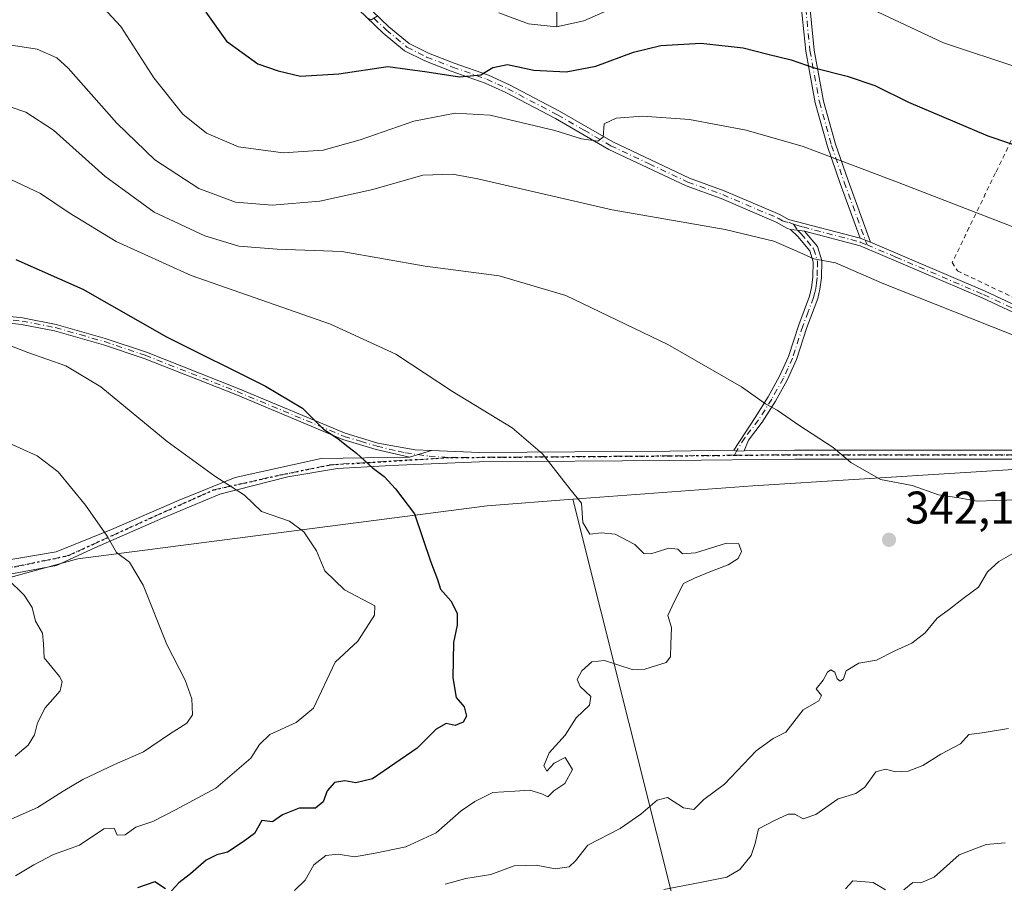
# Model space of a CAD drawing. Units: metres. Extents: x 606508 to 609927, y 4789417 to 4791785.
# Drawn here: x 607976 to 608191, y 4791228 to 4791417 of the extents above; entities that cross this region are included whole.
import ezdxf

# ---------------------------------------------------------------- set-up
doc = ezdxf.new("R2010")
doc.units = ezdxf.units.M
doc.header["$MEASUREMENT"] = 0
for name, pattern in [('DGN Style 2', [1.6480167562047852, 0.988810053722871, -0.6592067024819142]), ('DGN Style 4', [2.6384748266838614, 1.318413404963828, -0.6592067024819142, 0.001648016756204785, -0.6592067024819142]), ('DGN Style 5', [1.1536117293433497, 0.4944050268614355, -0.6592067024819142])]:
    doc.linetypes.add(name, pattern=pattern)
for name, color, linetype, lineweight in [('Alambrada', 7, 'DGN Style 2', 0), ('Arbolado forestal CxS', 92, 'Continuous', 0), ('Camino Cxs', 7, 'Continuous', 0), ('Camino eje', 30, 'DGN Style 4', 13), ('Corriente natural lineal', 142, 'Continuous', 13), ('Curva de nivel maestra', 30, 'Continuous', 30), ('Curva de nivel normal', 30, 'Continuous', 0), ('Pastizal CxS', 92, 'Continuous', 0), ('Punto de cota en terreno', 7, 'Continuous', 0), ('Ruta', 7, 'DGN Style 5', 30), ('Rótulo de punto de cota en terreno', 7, 'Continuous', 0)]:
    doc.layers.add(name, color=color, linetype=linetype, lineweight=lineweight)
doc.styles.add('Style-Arial', font='txt')

# ---------------------------------------------------------------- blocks, each defined once
blk = doc.blocks.new('5PATER')
at = {"layer": 'Punto de cota en terreno', "linetype": 'Continuous', "lineweight": 0}
h = blk.add_hatch(color=51, dxfattribs=at)
edge = h.paths.add_edge_path()
edge.add_ellipse((0, 0), major_axis=(-0.1095731443231308, -0.1110710700762829), ratio=0.9994222409660322, start_angle=0, end_angle=360)
blk = doc.blocks.new('*U23')
at = {"layer": 'Camino Cxs', "color": 7, "linetype": 'Continuous', "lineweight": 0}
for points in [[(608207.4600999998, 4791346.0801, 334.656799999997), (608186.1001000004, 4791356.050100001, 334.5338999999949), (608159.5000999998, 4791367.440099999, 334.1260000000038), (608147.3000999996, 4791370.6501, 334.699099999998), (608145.7824999997, 4791370.8213, 334.7005000000063), (608144.2675000001, 4791370.9781, 334.6980999999942), (608143.4802999999, 4791371.2777, 334.6535000000004), (608141.1501000002, 4791372.620100001, 334.4679000000033), (608129.1300999997, 4791377.7401, 334.2177999999985), (608121.5201000003, 4791380.5001, 333.8307999999961), (608104.6101000002, 4791388.470100001, 332.3254000000015), (608092.9700999996, 4791395.200099999, 330.2951999999932), (608082.1300999997, 4791400.890100001, 328.6153000000049), (608077.6201, 4791402.940099999, 327.6168999999936), (608070.1801000005, 4791405.590100001, 326.7051999999967), (608064.4600999998, 4791407.780099999, 325.7287999999971), (608060.0301000001, 4791410.030099999, 325.0969000000041), (608055.3701, 4791413.880100001, 323.5559000000067), (608049.9401000004, 4791419.040100001, 321.6713000000018)], [(608051.2801000001, 4791420.3201, 321.5290999999997), (608056.6001000004, 4791415.270099999, 323.3954999999987), (608061.0500999996, 4791411.590100001, 324.7992999999988), (608065.2100999998, 4791409.4801, 325.3672999999981), (608070.8300999999, 4791407.3301, 325.8237999999984), (608078.3201000001, 4791404.6601, 326.902700000006), (608082.9501, 4791402.5601, 327.5136999999959), (608093.8701, 4791396.8301, 329.4321000000054), (608105.4700999996, 4791390.110099999, 331.9600000000065), (608122.2301000003, 4791382.220100001, 333.5117999999929), (608129.8101000005, 4791379.470100001, 333.9559000000008), (608141.9801000003, 4791374.290100001, 334.2798000000039), (608143.8501000004, 4791373.210100001, 334.3503000000055), (608159.4700999996, 4791369.090100001, 333.8371999999945), (608161.7701000003, 4791368.200099999, 333.7651000000042), (608186.7500999998, 4791357.5001, 334.1649999999936), (608208.0601000005, 4791347.5601, 334.3362000000052)]]:
    blk.add_polyline3d(points, dxfattribs=at)

msp = doc.modelspace()

# ---------------------------------------------------------------- linework, layer by layer
at = {"layer": 'Alambrada', "color": 7, "linetype": 'DGN Style 2', "lineweight": 0}
msp.add_polyline3d([(608196.1001000004, 4791397.8101, 322.9541000000027), (608189.0301000001, 4791383.350099999, 327.866200000004), (608179.6001000004, 4791363.8201, 333.4548000000068), (608180.7200999996, 4791361.960100001, 333.6935999999987), (608194.4200999998, 4791355.440099999, 333.9149999999936)], dxfattribs=at)
at = {"layer": 'Arbolado forestal CxS', "color": 92, "linetype": 'Continuous', "lineweight": 0}
for points in [[(608013.7944999998, 4791131.184699999, 321.4303999999975), (608040.6196999997, 4791139.769099999, 319.8365000000049), (608069.5909000002, 4791153.7183, 318.0975999999937), (608103.9275000002, 4791156.937899999, 313.7960000000021), (608135.0449000001, 4791163.376499999, 313.7932000000001), (608121.0944999997, 4791214.878699999, 330.8616999999941), (608096.7856999999, 4791312.099500001, 345.3052000000025), (608136.0543999998, 4791315.044700001, 342.2574000000022), (608205.6977000004, 4791319.397700001, 338.5391999999993)], [(608268.4987000005, 4791315.845899999, 334.4193999999989), (608205.6977000004, 4791319.397700001, 338.5391999999993), (608136.0543999998, 4791315.044700001, 342.2574000000022), (608096.7856999999, 4791312.099500001, 345.3052000000025)], [(607779.2374999998, 4791119.7623, 386.9137999999948), (607779.2373000003, 4791132.0065, 387.9578000000038), (607794.2040999997, 4791142.892899999, 390.7207999999956), (607811.8925000001, 4791152.417300001, 391.8426000000036), (607816.6549000005, 4791159.9011, 392.4965999999986), (607799.6457000002, 4791189.833699999, 396.1901000000071), (607788.4188999999, 4791216.189900001, 392.2157000000007), (607818.5521, 4791232.467300001, 390.5068000000028), (607870.0321000004, 4791260.276500001, 383.4784999999974), (607937.7319, 4791285.100299999, 370.597299999994), (607988.6815, 4791299.116699999, 361.9492999999929), (608078.0176999997, 4791310.692100001, 347.3809000000037), (608096.7467, 4791312.0965, 345.3093999999983), (608096.7856999999, 4791312.099500001, 345.3052000000025), (608121.0944999997, 4791214.878699999, 330.8616999999941), (608135.0449000001, 4791163.376499999, 313.7932000000001), (608103.9275000002, 4791156.937899999, 313.7960000000021), (608069.5909000002, 4791153.7183, 318.0975999999937), (608040.6196999997, 4791139.769099999, 319.8365000000049), (608013.7944999998, 4791131.184699999, 321.4303999999975)], [(608096.7856999999, 4791312.099500001, 345.3052000000025), (608096.7467, 4791312.0965, 345.3093999999983), (608078.0176999997, 4791310.692100001, 347.3809000000037), (607988.6815, 4791299.116699999, 361.9492999999929), (607937.7319, 4791285.100299999, 370.597299999994), (607870.0321000004, 4791260.276500001, 383.4784999999974), (607818.5521, 4791232.467300001, 390.5068000000028), (607788.4188999999, 4791216.189900001, 392.2157000000007), (607799.6457000002, 4791189.833699999, 396.1901000000071), (607816.6549000005, 4791159.9011, 392.4965999999986), (607811.8925000001, 4791152.417300001, 391.8426000000036), (607794.2040999997, 4791142.892899999, 390.7207999999956), (607779.2373000003, 4791132.0065, 387.9578000000038)], [(608096.7856999999, 4791312.099500001, 345.3052000000025), (608121.0944999997, 4791214.878699999, 330.8616999999941), (608135.0449000001, 4791163.376499999, 313.7932000000001), (608103.9275000002, 4791156.937899999, 313.7960000000021), (608069.5909000002, 4791153.7183, 318.0975999999937), (608040.6196999997, 4791139.769099999, 319.8365000000049), (608013.7944999998, 4791131.184699999, 321.4303999999975), (607967.6549000005, 4791124.7459, 324.7361999999994), (607942.9757000003, 4791116.161499999, 325.2265000000043), (607927.9539000001, 4791097.920700001, 324.0302999999985), (607920.4433000004, 4791071.0963, 320.6693999999989), (607914.0060999999, 4791036.7611, 312.2703000000038), (607906.4956999999, 4791006.717700001, 306.295299999998), (607902.2040999997, 4790987.404300001, 302.3513999999996), (607895.7660999997, 4790979.893300001, 301.3940000000002), (607881.4594999999, 4790977.111300001, 303.2712999999931)], [(608096.7856999999, 4791312.099500001, 345.3052000000025), (608121.0944999997, 4791214.878699999, 330.8616999999941), (608135.0449000001, 4791163.376499999, 313.7932000000001), (608103.9275000002, 4791156.937899999, 313.7960000000021), (608069.5909000002, 4791153.7183, 318.0975999999937), (608040.6196999997, 4791139.769099999, 319.8365000000049), (608013.7944999998, 4791131.184699999, 321.4303999999975), (607967.6549000005, 4791124.7459, 324.7361999999994), (607942.9757000003, 4791116.161499999, 325.2265000000043), (607927.9539000001, 4791097.920700001, 324.0302999999985), (607920.4433000004, 4791071.0963, 320.6693999999989), (607914.0060999999, 4791036.7611, 312.2703000000038), (607906.4956999999, 4791006.717700001, 306.295299999998), (607902.2040999997, 4790987.404300001, 302.3513999999996), (607895.7660999997, 4790979.893300001, 301.3940000000002), (607881.4594999999, 4790977.111300001, 303.2712999999931)]]:
    msp.add_polyline3d(points, dxfattribs=at)
at = {"layer": 'Camino Cxs', "color": 7, "linetype": 'Continuous', "lineweight": 0, "extrusion": (-0.02842269229582187, -0.2598458076270073, 0.9652317373674186), "elevation": -1261979.697603062, "flags": 128}
msp.add_lwpolyline([(83551.78895890509, 4661276.837229724), (83553.31202577788, 4661276.846411208), (83554.83924301015, 4661276.841055342)], dxfattribs=at)
msp.add_lwpolyline([(83551.78895890509, 4661276.837229724), (83553.31202577788, 4661276.846411208), (83554.83924301015, 4661276.841055342)], dxfattribs=at)
at = {"layer": 'Camino Cxs', "color": 7, "linetype": 'Continuous', "lineweight": 0, "extrusion": (0.02725360933104489, -0.01054596187712038, 0.9995729205348237), "elevation": -33621.36052933976, "flags": 128}
msp.add_lwpolyline([(4687961.711116171, 1161445.08185481), (4687961.711116171, 1161447.549099917)], dxfattribs=at)
msp.add_lwpolyline([(4687961.711116171, 1161445.08185481), (4687961.711116171, 1161447.549099917)], dxfattribs=at)
at = {"layer": 'Camino Cxs', "color": 7, "linetype": 'Continuous', "lineweight": 0, "extrusion": (0.176375055712277, 0.05408656927259392, 0.9828359388762766), "elevation": 366735.760754092, "flags": 128}
msp.add_lwpolyline([(4402503.779007035, -1951912.718466658), (4402503.779007035, -1951917.776961517)], dxfattribs=at)
msp.add_lwpolyline([(4402503.779007035, -1951912.718466658), (4402503.779007035, -1951917.776961517)], dxfattribs=at)
at = {"layer": 'Camino Cxs', "color": 7, "linetype": 'Continuous', "lineweight": 0, "extrusion": (0.0776288942835181, 0.06012688460228761, 0.9951675801192188), "elevation": 335636.2270037842, "flags": 128}
msp.add_lwpolyline([(3415584.011431847, -3398195.780579582), (3415584.983268571, -3398194.41080134), (3415585.530308992, -3398194.07064823)], dxfattribs=at)
msp.add_lwpolyline([(3415584.011431847, -3398195.780579582), (3415584.983268571, -3398194.41080134), (3415585.530308992, -3398194.07064823)], dxfattribs=at)
at = {"layer": 'Camino Cxs', "color": 7, "linetype": 'Continuous', "lineweight": 0}
for points in [[(608148.2600999996, 4791422.040100001, 320.9795000000013), (608149.4401000004, 4791410.1801, 324.4168999999966), (608151.4801000003, 4791399.040100001, 327.2866999999969), (608154.1300999997, 4791389.640100001, 329.7176000000036), (608156.8501000004, 4791381.670100001, 331.3891000000003), (608161.7701000003, 4791368.200099999, 333.7651000000042), (608159.4700999996, 4791369.090100001, 333.8371999999945), (608155.1001000004, 4791381.050100001, 331.8273000000045), (608152.3601000002, 4791389.090100001, 330.055600000007), (608149.6700999998, 4791398.620100001, 327.6146000000008), (608147.6001000004, 4791409.920100001, 324.6635999999999), (608146.4101, 4791421.9101, 321.1923999999999)], [(608159.4700999996, 4791369.090100001, 333.8371999999945), (608155.1001000004, 4791381.050100001, 331.8273000000045), (608152.3601000002, 4791389.090100001, 330.055600000007), (608149.6700999998, 4791398.620100001, 327.6146000000008), (608147.6001000004, 4791409.920100001, 324.6635999999999), (608146.4101, 4791421.9101, 321.1923999999999)], [(608148.2600999996, 4791422.040100001, 320.9795000000013), (608149.4401000004, 4791410.1801, 324.4168999999966), (608151.4801000003, 4791399.040100001, 327.2866999999969), (608154.1300999997, 4791389.640100001, 329.7176000000036), (608156.8501000004, 4791381.670100001, 331.3891000000003), (608161.7701000003, 4791368.200099999, 333.7651000000042)], [(608144.2675000001, 4791370.9781, 334.6980999999942), (608143.4802999999, 4791371.2777, 334.6535000000004), (608141.1501000002, 4791372.620100001, 334.4679000000033), (608129.1300999997, 4791377.7401, 334.2177999999985), (608121.5201000003, 4791380.5001, 333.8307999999961), (608104.6101000002, 4791388.470100001, 332.3254000000015), (608092.9700999996, 4791395.200099999, 330.2951999999932), (608082.1300999997, 4791400.890100001, 328.6153000000049), (608077.6201, 4791402.940099999, 327.6168999999936), (608070.1801000005, 4791405.590100001, 326.7051999999967), (608064.4600999998, 4791407.780099999, 325.7287999999971), (608060.0301000001, 4791410.030099999, 325.0969000000041), (608055.3701, 4791413.880100001, 323.5559000000067), (608049.9401000004, 4791419.040100001, 321.6713000000018)], [(608051.2801000001, 4791420.3201, 321.5290999999997), (608056.6001000004, 4791415.270099999, 323.3954999999987), (608061.0500999996, 4791411.590100001, 324.7992999999988), (608065.2100999998, 4791409.4801, 325.3672999999981), (608070.8300999999, 4791407.3301, 325.8237999999984), (608078.3201000001, 4791404.6601, 326.902700000006), (608082.9501, 4791402.5601, 327.5136999999959), (608093.8701, 4791396.8301, 329.4321000000054), (608105.4700999996, 4791390.110099999, 331.9600000000065), (608122.2301000003, 4791382.220100001, 333.5117999999929), (608129.8101000005, 4791379.470100001, 333.9559000000008), (608141.9801000003, 4791374.290100001, 334.2798000000039), (608143.8501000004, 4791373.210100001, 334.3503000000055), (608159.4700999996, 4791369.090100001, 333.8371999999945)], [(607838.9401000004, 4791374.600099999, 355.4483000000037), (607843.1901000004, 4791373.020099999, 355.7584000000061), (607850.6901000004, 4791370.090100001, 356.1160999999993), (607858.0401999997, 4791366.670100001, 356.3006000000024), (607871.7801000001, 4791359.110099999, 355.5632999999943), (607876.8000999996, 4791356.590100001, 355.5236000000005), (607881.5201000003, 4791354.940099999, 355.4677999999985), (607888.0000999998, 4791353.470100001, 355.3046999999933), (607894.6102, 4791352.9301, 355.2621000000072), (607907.3602, 4791352.690099999, 355.1891999999934), (607939.9301000005, 4791354.110099999, 355.0679999999993), (607969.1902000001, 4791352.5101, 354.3361000000005), (607976.6201, 4791351.720100001, 353.9352999999974), (607983.9401000004, 4791350.280099999, 353.4521999999997), (607994.6801000005, 4791347.220100001, 352.6826000000001), (608003.6601, 4791344.210100001, 351.7597999999998), (608023.7200999996, 4791336.280099999, 351.0776000000042), (608047.0401999997, 4791326.520099999, 350.0338000000047), (608054.2001999998, 4791324.380100001, 349.3071000000054), (608062.3608999997, 4791322.861500001, 348.3681999999972), (608065.8667000001, 4791322.7225, 347.872199999998)], [(608131.8771000003, 4791322.848300001, 341.9582999999984), (608136.5401, 4791329.960100001, 341.0169000000024), (608139.3701, 4791334.450099999, 340.2942000000039), (608141.8800999997, 4791338.940099999, 339.5611999999965), (608143.8601000002, 4791343.270099999, 338.8736000000063), (608146.0800999999, 4791350.210100001, 337.7762999999977), (608148.4301000005, 4791356.450099999, 336.7465999999986), (608148.8701, 4791358.3101, 336.4673000000039), (608149.1601, 4791360.5801, 336.1567000000068), (608149.2401000002, 4791363.950099999, 335.6483000000007), (608148.4901000002, 4791366.370100001, 335.2724000000017), (608145.9001000002, 4791369.440099999, 334.9165999999968), (608144.2675000001, 4791370.9781, 334.6980999999942)], [(608147.3000999996, 4791370.6501, 334.699099999998), (608150.1501000002, 4791367.280099999, 335.0139999999956), (608151.1001000004, 4791364.210100001, 335.4755000000005), (608151.0201000003, 4791360.440099999, 336.055600000007), (608150.7001, 4791357.9801, 336.4140999999945), (608150.2200999996, 4791355.9101, 336.741599999994), (608147.8300999999, 4791349.600099999, 337.7125999999989), (608145.5900999998, 4791342.600099999, 338.8398000000016), (608143.5401, 4791338.100099999, 339.5684000000037), (608140.9700999996, 4791333.5001, 340.3123000000051), (608138.0701000001, 4791328.9001, 341.0237999999954), (608135.0701000001, 4791324.9801, 341.5853999999963), (608134.1524999999, 4791322.6895, 341.790399999998)], [(608264.9275000002, 4791317.0297, 334.7048999999971), (608262.4933000002, 4791318.553300001, 334.6313999999985), (608261.1501000002, 4791319.210100001, 334.6993999999977), (608260.0701000001, 4791319.9101, 334.7544000000053), (608243.0301000001, 4791331.0801, 335.0647999999928), (608235.3000999996, 4791335.7501, 334.8478000000032), (608230.9801000003, 4791337.940099999, 334.7192000000068), (608207.4600999998, 4791346.0801, 334.656799999997), (608186.1001000004, 4791356.050100001, 334.5338999999949), (608159.5000999998, 4791367.440099999, 334.1260000000038), (608147.3000999996, 4791370.6501, 334.699099999998)], [(608161.7701000003, 4791368.200099999, 333.7651000000042), (608186.7500999998, 4791357.5001, 334.1649999999936), (608208.0601000005, 4791347.5601, 334.3362000000052), (608231.6101000002, 4791339.4101, 334.3871000000072), (608236.0701000001, 4791337.1501, 334.5494999999937), (608243.8800999997, 4791332.420100001, 334.8292999999976), (608260.0301000001, 4791321.7301, 334.7330999999977), (608261.9600999998, 4791320.4901, 334.6296000000002), (608266.9442999996, 4791317.4803, 334.5638000000035)], [(608061.1135, 4791321.264900001, 348.8053999999975), (608053.8201000001, 4791322.9801, 349.5167999999976), (608046.5502000004, 4791325.1601, 350.3105999999971), (608023.1801000005, 4791334.940099999, 351.3632999999973), (608003.1700999998, 4791342.860099999, 352.1076999999932), (607994.2600999996, 4791345.850099999, 353.0690000000032), (607983.6001000004, 4791348.870100001, 353.8034000000043), (607976.4001000002, 4791350.290100001, 354.2342999999965), (607969.0701000001, 4791351.0701, 354.6530000000057), (607939.9200999998, 4791352.670100001, 355.3981000000058), (607907.3701, 4791351.2501, 355.6236999999965), (607894.5301999999, 4791351.4901, 355.6974999999948), (607887.7901, 4791352.040100001, 355.7167000000045), (607881.1201, 4791353.550100001, 355.8607000000048), (607876.2401000002, 4791355.2501, 355.9737000000023), (607871.1001000004, 4791357.840100001, 355.9820999999938), (607857.3800999997, 4791365.390100001, 356.652900000001)], [(607969.1902000001, 4791352.5101, 354.3361000000005), (607976.6201, 4791351.720100001, 353.9352999999974), (607983.9401000004, 4791350.280099999, 353.4521999999997), (607994.6801000005, 4791347.220100001, 352.6826000000001), (608003.6601, 4791344.210100001, 351.7597999999998), (608023.7200999996, 4791336.280099999, 351.0776000000042), (608047.0401999997, 4791326.520099999, 350.0338000000047), (608054.2001999998, 4791324.380100001, 349.3071000000054), (608062.3608999997, 4791322.861500001, 348.3681999999972), (608065.8667000001, 4791322.7225, 347.872199999998), (608061.1135, 4791321.264900001, 348.8053999999975), (608053.8201000001, 4791322.9801, 349.5167999999976), (608046.5502000004, 4791325.1601, 350.3105999999971), (608023.1801000005, 4791334.940099999, 351.3632999999973), (608003.1700999998, 4791342.860099999, 352.1076999999932), (607994.2600999996, 4791345.850099999, 353.0690000000032), (607983.6001000004, 4791348.870100001, 353.8034000000043), (607976.4001000002, 4791350.290100001, 354.2342999999965), (607969.0701000001, 4791351.0701, 354.6530000000057)], [(607861.8063000003, 4791254.3873, 386.2829000000056), (607868.0186999999, 4791258.938100001, 384.2646999999997), (607872.6754000002, 4791262.3247, 382.6992999999929), (607879.6920999996, 4791266.3465, 380.9302000000025), (607893.3447000004, 4791275.236500001, 377.6600000000035), (607913.0285, 4791283.6801, 374.3521999999939), (607935.0418999996, 4791292.5701, 370.2189000000071), (607953.5639000004, 4791296.085700001, 367.3479999999981), (607971.4484999999, 4791298.4967, 365.0224000000017), (607983.9369000001, 4791300.613500001, 362.7280000000028), (607996.0018999996, 4791305.481699999, 360.0516000000061), (608010.7770999996, 4791311.9255, 357.113400000002), (608023.0009000005, 4791316.846700001, 354.8608999999997), (608041.8038999997, 4791321.013900001, 351.7292000000016), (608061.1135, 4791321.264900001, 348.8053999999975), (608065.8667000001, 4791322.7225, 347.872199999998), (608076.3875000002, 4791322.3049, 346.5829999999987), (608117.9255999997, 4791322.569499999, 342.8953000000038), (608131.8771000003, 4791322.848300001, 341.9582999999984), (608132.4797, 4791322.6231, 341.9248999999982), (608134.1524999999, 4791322.6895, 341.790399999998), (608145.1809, 4791322.834100001, 340.9064000000071), (608197.0658999998, 4791322.834100001, 338.8675999999978)], [(608065.8667000001, 4791322.7225, 347.872199999998), (608076.3875000002, 4791322.3049, 346.5829999999987), (608117.9255999997, 4791322.569499999, 342.8953000000038), (608131.8771000003, 4791322.848300001, 341.9582999999984)], [(608134.1524999999, 4791322.6895, 341.790399999998), (608145.1809, 4791322.834100001, 340.9064000000071), (608197.0658999998, 4791322.834100001, 338.8675999999978), (608233.6338000001, 4791321.244100001, 337.2728000000061), (608250.4074999997, 4791319.3805, 335.4795000000013), (608264.9275000002, 4791317.0297, 334.7048999999971)], [(607861.8063000003, 4791254.3873, 386.2829000000056), (607868.0186999999, 4791258.938100001, 384.2646999999997), (607872.6754000002, 4791262.3247, 382.6992999999929), (607879.6920999996, 4791266.3465, 380.9302000000025), (607893.3447000004, 4791275.236500001, 377.6600000000035), (607913.0285, 4791283.6801, 374.3521999999939), (607935.0418999996, 4791292.5701, 370.2189000000071), (607953.5639000004, 4791296.085700001, 367.3479999999981), (607971.4484999999, 4791298.4967, 365.0224000000017), (607983.9369000001, 4791300.613500001, 362.7280000000028), (607996.0018999996, 4791305.481699999, 360.0516000000061), (608010.7770999996, 4791311.9255, 357.113400000002), (608023.0009000005, 4791316.846700001, 354.8608999999997), (608041.8038999997, 4791321.013900001, 351.7292000000016), (608061.1135, 4791321.264900001, 348.8053999999975)], [(608197.0225000001, 4791320.834100001, 339.6891000000033), (608145.1904999996, 4791320.834100001, 341.6624000000011), (608117.9417000003, 4791320.569499999, 343.4376000000047), (608076.4003, 4791320.3049, 346.8267999999953), (608058.7991000004, 4791319.545499999, 349.4709000000003), (608055.7829, 4791319.386700001, 349.9536999999983), (608045.4023000002, 4791318.791300001, 351.5754000000015), (608034.5016000001, 4791316.9921, 353.5375000000058), (608019.6847000001, 4791313.1821, 356.0013999999938), (608007.1964999996, 4791307.996300001, 358.1460999999982), (607992.3620999996, 4791301.5273, 361.2455000000046), (607984.0122999996, 4791297.6731, 363.006899999993), (607973.8523000004, 4791295.768100001, 365.067200000005), (607961.1523000002, 4791294.286499999, 366.858699999997), (607946.6847000001, 4791292.487299999, 368.7479000000022), (607937.9005000005, 4791290.5823, 370.1364000000031), (607923.9304999998, 4791285.2907, 372.8150000000023), (607901.3881000001, 4791276.083100001, 376.6410000000033), (607894.0855, 4791273.013900001, 377.8769000000029), (607883.2587000001, 4791265.9231, 380.3657999999996), (607863.3300999999, 4791253.0601, 386.2921999999962)], [(608197.0225000001, 4791320.834100001, 339.6891000000033), (608145.1904999996, 4791320.834100001, 341.6624000000011), (608117.9417000003, 4791320.569499999, 343.4376000000047), (608076.4003, 4791320.3049, 346.8267999999953), (608058.7991000004, 4791319.545499999, 349.4709000000003), (608055.7829, 4791319.386700001, 349.9536999999983), (608045.4023000002, 4791318.791300001, 351.5754000000015), (608034.5016000001, 4791316.9921, 353.5375000000058), (608019.6847000001, 4791313.1821, 356.0013999999938), (608007.1964999996, 4791307.996300001, 358.1460999999982), (607992.3620999996, 4791301.5273, 361.2455000000046), (607984.0122999996, 4791297.6731, 363.006899999993), (607973.8523000004, 4791295.768100001, 365.067200000005), (607961.1523000002, 4791294.286499999, 366.858699999997), (607946.6847000001, 4791292.487299999, 368.7479000000022), (607937.9005000005, 4791290.5823, 370.1364000000031), (607923.9304999998, 4791285.2907, 372.8150000000023), (607901.3881000001, 4791276.083100001, 376.6410000000033), (607894.0855, 4791273.013900001, 377.8769000000029), (607883.2587000001, 4791265.9231, 380.3657999999996), (607863.3300999999, 4791253.0601, 386.2921999999962)]]:
    msp.add_polyline3d(points, dxfattribs=at)
msp.add_polyline3d([(608147.3000999996, 4791370.6501, 334.699099999998), (608150.1501000002, 4791367.280099999, 335.0139999999956), (608151.1001000004, 4791364.210100001, 335.4755000000005), (608151.0201000003, 4791360.440099999, 336.055600000007), (608150.7001, 4791357.9801, 336.4140999999945), (608150.2200999996, 4791355.9101, 336.741599999994), (608147.8300999999, 4791349.600099999, 337.7125999999989), (608145.5900999998, 4791342.600099999, 338.8398000000016), (608143.5401, 4791338.100099999, 339.5684000000037), (608140.9700999996, 4791333.5001, 340.3123000000051), (608138.0701000001, 4791328.9001, 341.0237999999954), (608135.0701000001, 4791324.9801, 341.5853999999963), (608134.1524999999, 4791322.6895, 341.790399999998), (608132.4797, 4791322.6231, 341.9248999999982), (608131.8771000003, 4791322.848300001, 341.9582999999984), (608136.5401, 4791329.960100001, 341.0169000000024), (608139.3701, 4791334.450099999, 340.2942000000039), (608141.8800999997, 4791338.940099999, 339.5611999999965), (608143.8601000002, 4791343.270099999, 338.8736000000063), (608146.0800999999, 4791350.210100001, 337.7762999999977), (608148.4301000005, 4791356.450099999, 336.7465999999986), (608148.8701, 4791358.3101, 336.4673000000039), (608149.1601, 4791360.5801, 336.1567000000068), (608149.2401000002, 4791363.950099999, 335.6483000000007), (608148.4901000002, 4791366.370100001, 335.2724000000017), (608145.9001000002, 4791369.440099999, 334.9165999999968), (608144.2675000001, 4791370.9781, 334.6980999999942), (608145.7824999997, 4791370.8213, 334.7005000000063)], close=True, dxfattribs=at)
at = {"layer": 'Camino eje', "color": 30, "linetype": 'DGN Style 4', "lineweight": 13, "extrusion": (0.01368927188623251, -0.9975215761408709, 0.06901672962882133), "elevation": -4771098.268466417, "flags": 128}
msp.add_lwpolyline([(673759.290975572, 330420.9754836523), (673807.1545707015, 330416.6343321879), (673821.304828192, 330415.921833236)], dxfattribs=at)
at = {"layer": 'Camino eje', "color": 30, "linetype": 'DGN Style 4', "lineweight": 13}
for points in [[(608147.9650999998, 4791553.965100001, 291.7796999999992), (608147.2851, 4791540.170100001, 304.0935999999929), (608147.3101000005, 4791537.655099999, 305.9282999999996), (608147.3400999998, 4791535.175100001, 305.4407999999967), (608147.4700999996, 4791529.190099999, 300.3341999999975), (608147.5950999996, 4791523.200099999, 296.3842000000004), (608147.7150999998, 4791506.050100001, 299.0378999999957), (608147.2251000004, 4791491.2751, 302.0032000000065), (608146.7200999996, 4791479.1801, 304.8959999999934), (608146.2100999998, 4791467.0551, 308.3098000000027), (608146.3601000002, 4791462.280099999, 309.6692999999942), (608146.5050999997, 4791457.545100001, 311.0920999999944), (608146.9951, 4791446.755100001, 314.164300000004), (608146.8450999996, 4791434.6801, 317.4747000000062), (608147.0900999998, 4791428.3551, 319.1953000000067), (608147.3350999998, 4791421.975099999, 321.0494000000036), (608148.5201000003, 4791410.050100001, 324.5397999999986), (608150.5751, 4791398.8301, 327.4496999999974), (608153.2451, 4791389.3651, 329.8812999999937), (608155.9751000004, 4791381.360099999, 331.6082000000025), (608160.9911000002, 4791367.6295, 333.9446999999927)], [(608053.3251, 4791417.100099999, 322.4348000000027), (608055.9851000002, 4791414.575099999, 323.4590999999928), (608060.5401, 4791410.8101, 324.9358999999968), (608064.8350999998, 4791408.630100001, 325.5439999999944), (608070.5050999997, 4791406.460100001, 326.2600999999996), (608077.9700999996, 4791403.800100001, 327.256899999993), (608080.2851, 4791402.7501, 327.5501999999979), (608082.5401, 4791401.725099999, 328.0391999999993), (608093.4200999998, 4791396.015100001, 329.8456000000006), (608099.2200999996, 4791392.655099999, 331.2789000000048), (608105.0401, 4791389.290100001, 332.1316999999981), (608113.4200999998, 4791385.345100001, 332.8242000000027), (608121.8750999998, 4791381.360099999, 333.6671999999962), (608129.4700999996, 4791378.6051, 334.0859999999957), (608141.5651000004, 4791373.4551, 334.3717000000034), (608142.5000999998, 4791372.915100001, 334.3834999999963), (608143.9596999995, 4791372.502499999, 334.4256000000024), (608144.9221000001, 4791372.162699999, 334.4869999999937)], [(608144.9221000001, 4791372.162699999, 334.4869999999937), (608145.7824999997, 4791370.8213, 334.7005000000063), (608146.6001000004, 4791370.045100001, 334.8025999999954), (608147.8951000003, 4791368.5101, 334.9670999999944), (608149.3201000001, 4791366.825099999, 335.1420000000071), (608150.1700999998, 4791364.0801, 335.5614999999962), (608150.1300999997, 4791362.1951, 335.8763999999938), (608150.0900999998, 4791360.5101, 336.1058000000049), (608149.9301000005, 4791359.280099999, 336.2805999999982), (608149.7851, 4791358.145099999, 336.4400000000023), (608149.5651000004, 4791357.215100001, 336.5789999999979), (608149.3251, 4791356.1801, 336.7436000000016), (608148.1300999997, 4791353.0251, 337.2584999999963), (608146.9550999999, 4791349.905099999, 337.7360000000044), (608144.7251000004, 4791342.9351, 338.8555999999954), (608143.7001, 4791340.6851, 339.2231999999931), (608142.7100999998, 4791338.520099999, 339.5534999999945), (608140.1700999998, 4791333.975099999, 340.3007999999973), (608137.3051000005, 4791329.4301, 341.0089000000008), (608134.3051000005, 4791325.5101, 341.6180000000023), (608132.4797, 4791322.6231, 341.9248999999982), (608132.0831000004, 4791321.714500001, 342.4467000000004)], [(608144.9221000001, 4791372.162699999, 334.4869999999937), (608145.5751, 4791371.9301, 334.5246000000043), (608146.9725000003, 4791371.567500001, 334.5727000000043), (608149.5409000004, 4791370.8839, 334.5335999999952), (608159.4851000002, 4791368.265100001, 333.9808000000049), (608160.9911000002, 4791367.6295, 333.9446999999927)], [(608160.9911000002, 4791367.6295, 333.9446999999927), (608167.2851, 4791364.9725, 334.0899999999965), (608186.4250999996, 4791356.7751, 334.3508000000002), (608197.0800999999, 4791351.8051, 334.4165000000066), (608207.7600999996, 4791346.8201, 334.4967999999935), (608231.2950999998, 4791338.675100001, 334.5522000000055), (608235.6851000005, 4791336.450099999, 334.6971999999951), (608239.5900999998, 4791334.085100001, 334.8521999999939), (608243.4550999999, 4791331.7501, 334.9458000000013), (608249.8450999996, 4791327.5613, 335.0022999999928), (608257.9200999998, 4791322.2163, 334.8647999999957), (608260.0500999996, 4791320.8201, 334.7437000000064), (608261.0151000004, 4791320.200099999, 334.6925999999949), (608261.5551000005, 4791319.850099999, 334.6650999999983), (608271.4151, 4791313.895099999, 334.5026000000071), (608272.7550999997, 4791312.950099999, 334.3623999999982), (608273.6058999998, 4791312.187700001, 334.466499999995)], [(607969.1300999997, 4791351.790100001, 354.4945000000007), (607976.5100999996, 4791351.005100001, 354.084799999997), (607983.7701000003, 4791349.575099999, 353.6285000000062), (607989.1401000004, 4791348.045100001, 353.2877000000008), (607994.4700999996, 4791346.5351, 352.8745000000054), (608003.4151, 4791343.5351, 351.9349999999977), (608013.4451000001, 4791339.5701, 351.4467000000004), (608023.4501, 4791335.610099999, 351.2198000000063), (608046.7950999998, 4791325.840100001, 350.170499999993), (608050.4301000005, 4791324.7501, 349.8123999999953), (608054.0100999996, 4791323.6801, 349.4119999999967), (608058.6451000003, 4791322.590100001, 348.8828000000067), (608060.2279000003, 4791322.244100001, 348.7397999999957), (608065.3872999996, 4791321.529899999, 348.1111999999994), (608070.0702999998, 4791321.212300001, 347.4882999999973)], [(608132.0831000004, 4791321.714500001, 342.4467000000004), (608145.1857000003, 4791321.834100001, 341.2176999999938), (608197.0440999996, 4791321.834100001, 339.2130999999936), (608233.5566999996, 4791320.2465, 337.7063000000053), (608250.2254999997, 4791318.394500001, 335.517200000002), (608273.6058999998, 4791312.187700001, 334.466499999995)], [(607862.9851000002, 4791253.835100001, 386.200800000006), (607881.5652999999, 4791266.5581, 380.5519000000059), (607894.0537, 4791274.389699999, 377.6977999999945), (607903.5787000004, 4791278.6231, 376.0381999999955), (607921.6023000004, 4791285.7139, 373.0486999999994), (607937.0538999997, 4791292.063899999, 370.0182000000059), (607954.1672999999, 4791294.709899999, 367.5037000000011), (607975.3339000001, 4791297.4615, 364.5568000000058), (607986.5522999996, 4791299.789899999, 362.3895000000048), (608005.5031000003, 4791308.419700001, 358.3010000000068), (608018.3088999996, 4791314.1347, 355.9290000000037), (608032.9139, 4791317.4155, 353.6870000000054), (608043.9206999998, 4791319.6381, 351.6429999999964), (608070.0702999998, 4791321.212300001, 347.4882999999973)]]:
    msp.add_polyline3d(points, dxfattribs=at)
at = {"layer": 'Corriente natural lineal', "color": 142, "linetype": 'Continuous', "lineweight": 13}
msp.add_polyline3d([(608093.2701000003, 4791415.3301, 319.475900000005), (608093.2200999996, 4791427.4301, 313.6275000000023), (608092.9951, 4791430.925100001, 312.3249999999971), (608095.0115999999, 4791440.3872, 308.4879999999976), (608081.1969999997, 4791487.368100001, 294.1929999999993), (608083.0300000003, 4791500.730000001, 290.0446999999986), (608082.2599999999, 4791518.380000001, 284.8236000000034), (608082.8399999999, 4791533.33, 279.866200000004), (608081.1210000003, 4791549.528100001, 275.357799999998), (608077.9460000005, 4791565.006200001, 271.3778000000021), (608075.1678999999, 4791579.6906, 268.0062999999937), (608073.5804000003, 4791595.1688, 263.7351000000053), (608074.0398000004, 4791611.520300001, 259.704700000002), (608070.4052999998, 4791634.0626, 251.5659000000014), (608068.0241, 4791647.556399999, 246.5562000000064), (608069.2147000004, 4791661.843900001, 242.0078999999969), (608068.4210000001, 4791673.3533, 238.1508000000031), (608064.3400999998, 4791686.960100001, 234.1168999999936)], dxfattribs=at)
at = {"layer": 'Curva de nivel maestra', "color": 30, "linetype": 'Continuous', "lineweight": 30, "flags": 128}
for points, elevation in [([(608016.6200000001, 4791418.470100001), (608021.1399999997, 4791412.120100001), (608027.9500000002, 4791407.140100001), (608032.4000000004, 4791405.600099999), (608037.2999999998, 4791404.4901), (608045.6399999997, 4791404.950099999), (608056.3700000001, 4791406.5801), (608064.9500000002, 4791405.4001), (608072, 4791404.300100001), (608076.6399999997, 4791404.780099999), (608079.3200000003, 4791406.380100001), (608082.5099999999, 4791407.020099999), (608088.2699999996, 4791405.8101), (608095.2800000003, 4791405.420100001), (608101.7999999998, 4791406.6801), (608110.0300000003, 4791409.710100001), (608115.9400000004, 4791411.190099999), (608124.6799999997, 4791411.6801), (608133.9400000004, 4791410.6601), (608139.2999999998, 4791409.2501), (608144.3899999997, 4791408.030099999), (608149.4600000001, 4791406.3201), (608156.6399999997, 4791404.470100001), (608162.6900000004, 4791402.450099999), (608170.0099999999, 4791398.8201), (608187.3300000001, 4791391.450099999), (608201.3499999996, 4791386.690099999)], 325), ([(607975.1399999997, 4791364.440099999), (607989.7599999999, 4791357.950099999), (608008.0499999998, 4791347.590100001), (608029.6600000003, 4791336.780099999), (608037.7199999997, 4791331.9901), (608042.3099999996, 4791327.390100001), (608045.4600000001, 4791325.4001), (608046.9500000002, 4791324.110099999), (608049.5300000003, 4791322.190099999), (608052.9199999999, 4791319.0701), (608055.5800000001, 4791317.040100001), (608058.04, 4791314.370100001), (608062.1799999997, 4791308.920100001), (608065.6900000004, 4791298.590100001), (608067.2300000006, 4791294.590100001), (608067.8700000001, 4791292.4801), (608070.0999999996, 4791289.940099999), (608071.4900000002, 4791287.270099999), (608071.5099999999, 4791284.620100001), (608070.7000000002, 4791280.8201), (608070.54, 4791273.100099999), (608071.2800000003, 4791268.840100001), (608073.0300000003, 4791266.8101), (608073.54, 4791264.780099999), (608072.8099999996, 4791263.4301), (608071.0300000003, 4791262.7301), (608069.0899999999, 4791263.1601), (608066.9000000004, 4791261.9001), (608062.7599999999, 4791257.7601), (608053.04, 4791251.050100001), (608049.3700000001, 4791250.2301), (608046.9699999997, 4791250.610099999), (608044.75, 4791250.290100001), (608043.1200000001, 4791248.470100001), (608042.2199999997, 4791246.0601), (608040.5899999999, 4791244.700099999), (608037.04, 4791244.700099999), (608033.3700000001, 4791243.200099999), (608031.1600000003, 4791241.6501), (608028.8799999999, 4791241.940099999), (608027.2599999999, 4791239.1601), (608024.7599999999, 4791237.300100001), (608021.3700000001, 4791235.0701), (608019.04, 4791234.4801), (608016.7100000001, 4791233.290100001), (608013.2999999998, 4791230.3201), (608010.75, 4791228.4001), (608009.1200000001, 4791226.620100001)], 350), ([(608007.79, 4791227.020099999), (608005.5, 4791228.5701), (608001.7199999997, 4791227.280099999)], 350)]:
    msp.add_lwpolyline(points, dxfattribs=dict(at, elevation=elevation))
at = {"layer": 'Curva de nivel normal', "color": 30, "linetype": 'Continuous', "lineweight": 0, "flags": 128}
for points, elevation in [([(608195.6799999997, 4791370.470000001), (608168.0199999996, 4791381.210000001), (608147.0499999998, 4791389.119999999), (608134.5800000001, 4791392.699999999), (608122.2199999997, 4791394.99), (608111.9500000002, 4791395.75), (608106.2199999997, 4791395.33), (608103.5800000001, 4791394.039999999), (608103.4100000003, 4791391.17), (608102.1799999997, 4791390.27), (608098.6399999997, 4791390.810000001), (608092.79, 4791392.600000001), (608078.7000000002, 4791395.970000001), (608071.0300000003, 4791396.359999999), (608062.04, 4791394.67), (608050.2999999998, 4791390.539999999), (608042.2199999997, 4791388.32), (608033.5, 4791387.720000001), (608023.7400000002, 4791389.01), (608016.7699999996, 4791391.99), (608011.6299999999, 4791396.16), (608005.2599999999, 4791404.119999999), (607998.0899999999, 4791415.289999999), (607993.2800000003, 4791420.470000001)], 330), ([(608106.2999999998, 4791419.65), (608099.1600000003, 4791416.560000001), (608093.2000000002, 4791415.24), (608087.0700000003, 4791415.92), (608080.5999999996, 4791418.300000001)], 320), ([(608194.3499999996, 4791406.180000001), (608177.6900000004, 4791411.75), (608162.1600000003, 4791418.99)], 320), ([(608054.0099999999, 4791417.539999999), (608052.7100000001, 4791416.76), (608051.5700000003, 4791417.350000001)], 320), ([(608207.5499999998, 4791342.130000001), (608183.5599999996, 4791351.619999999), (608164.6299999999, 4791359.16), (608154.0700000003, 4791363.730000001), (608149.3600000005, 4791364.57), (608146.3399999999, 4791365.99), (608140.6399999997, 4791368.42), (608130.0199999996, 4791370.99), (608105.3600000005, 4791375.32), (608076.0300000003, 4791382.08), (608070.4800000006, 4791383.100000001), (608064.04, 4791382.82), (608053.0899999999, 4791379.75), (608041.5, 4791377.199999999), (608031.0800000001, 4791376.279999999), (608023.0899999999, 4791376.960000001), (608015.0899999999, 4791379.960000001), (608005.5199999996, 4791386.17), (607997.2100000001, 4791394.189999999), (607986.5899999999, 4791406.199999999), (607984.0999999996, 4791408.480000001), (607979.8399999999, 4791410.350000001), (607970.7599999999, 4791411.74)], 335), ([(608193.8200000003, 4791311.960000001), (608189.0199999996, 4791311.83), (608185.0199999996, 4791311.699999999), (608181, 4791312.41), (608176.6200000001, 4791313.039999999), (608170.8399999999, 4791315.09), (608163.9400000004, 4791316.449999999), (608157.4100000003, 4791320.119999999), (608153.5999999996, 4791323.4), (608146.1200000001, 4791328.27), (608141.3799999999, 4791331.52), (608138.8200000003, 4791332.930000001), (608133.6100000005, 4791336.640000001), (608117.4600000001, 4791345.91), (608095.2599999999, 4791356.619999999), (608080.7000000002, 4791360.890000001), (608064.54, 4791362.980000001), (608046.3300000001, 4791366.16), (608032.2100000001, 4791366.699999999), (608023.8300000001, 4791367.359999999), (608016.3799999999, 4791369.59), (608005.3799999999, 4791374.800000001), (607994.6100000005, 4791382.630000001), (607983.3799999999, 4791392.699999999), (607977.2999999998, 4791396.58), (607974.1200000001, 4791397.67)], 340), ([(608035.9699999997, 4791226.67), (608038.3499999996, 4791228.930000001), (608040.2400000002, 4791232.27), (608042.8399999999, 4791234.310000001), (608045.5199999996, 4791234.600000001), (608049.0800000001, 4791234.07), (608053.5999999996, 4791234.869999999), (608060.2699999996, 4791236.230000001), (608066.9299999997, 4791239.289999999), (608072.3600000005, 4791244.100000001), (608075.3600000005, 4791246.100000001), (608079.2800000003, 4791248.08), (608084.0999999996, 4791248.34), (608087.3799999999, 4791248.609999999), (608089.9600000001, 4791247.810000001), (608091.2999999998, 4791247.130000001), (608092.5800000001, 4791248.439999999), (608094.9800000006, 4791250.050000001), (608096.6799999997, 4791253.08), (608095.0899999999, 4791255.75), (608092.6600000003, 4791254.52), (608091.1100000005, 4791252.75), (608090.4000000004, 4791253.880000001), (608091.6200000001, 4791256.77), (608095.1100000005, 4791260.59), (608097.4699999997, 4791264.390000001), (608100.4000000004, 4791267.15), (608100.6500000004, 4791269.01), (608098.3799999999, 4791271.199999999), (608097.7000000002, 4791272.730000001), (608098.7000000002, 4791274.630000001), (608100.9299999997, 4791276.609999999), (608103.7000000002, 4791276.92), (608109.7000000002, 4791274.970000001), (608112.4900000002, 4791274.99), (608117.1600000003, 4791276.470000001), (608118.0899999999, 4791277.680000001), (608118.1799999997, 4791280.460000001), (608118.2699999996, 4791284.08), (608117.4699999997, 4791286.689999999), (608118.9600000001, 4791289.82), (608120.9400000004, 4791293.720000001), (608123.3399999999, 4791294.880000001), (608127.0300000003, 4791296.439999999), (608130.7000000002, 4791297.789999999), (608132.8300000001, 4791299.180000001), (608133.5800000001, 4791300.699999999), (608132.9600000001, 4791302.380000001), (608130.3099999996, 4791302.539999999), (608123.5300000003, 4791300.42), (608120.6600000003, 4791300.220000001), (608119.6500000004, 4791301.210000001), (608117.6799999997, 4791301.439999999), (608113.7999999998, 4791300.189999999), (608112.2400000002, 4791300.26), (608110.3200000003, 4791302.230000001), (608105.9800000006, 4791304.51), (608102.9800000006, 4791304.74), (608100.4600000001, 4791304.49), (608098.9199999999, 4791307.039999999), (608098.6200000001, 4791311.25), (608096.1200000001, 4791314.4), (608090.1200000001, 4791322.039999999), (608083.4800000006, 4791327.689999999), (608070.4500000002, 4791335.609999999), (608058.0999999996, 4791343.779999999), (608043.8600000005, 4791350.350000001), (608013.4600000001, 4791360.939999999), (607997.0700000003, 4791368.369999999), (607986.7800000003, 4791374.609999999), (607980.5099999999, 4791378.82), (607972.8200000003, 4791382.460000001)], 345), ([(607975.0499999998, 4791229.880000001), (607979.0499999998, 4791232.26), (607983.3799999999, 4791234.57), (607989.0499999998, 4791236.560000001), (607994.3600000005, 4791240.119999999), (607996.6200000001, 4791240.310000001), (607997.2599999999, 4791238.800000001), (607999.0199999996, 4791238.810000001), (608001.3700000001, 4791240.49), (608005.04, 4791241.720000001), (608010.04, 4791244.310000001), (608018.8399999999, 4791249.039999999), (608026.4400000004, 4791255.560000001), (608028.3200000003, 4791258.59), (608030.5999999996, 4791260.730000001), (608036.3399999999, 4791263.359999999), (608040.1699999999, 4791266.480000001), (608044.8399999999, 4791276.539999999), (608049.8399999999, 4791281.119999999), (608053.4600000001, 4791286.82), (608053.5599999996, 4791288.83), (608046.9000000004, 4791292.300000001), (608042.5800000001, 4791296.51), (608040.7800000003, 4791300.84), (608037.9900000002, 4791305.02), (608034.8600000005, 4791307.350000001), (608028.7999999998, 4791309.439999999), (608025.0999999996, 4791312.99), (608018.6200000001, 4791317.16), (608008.2100000001, 4791324.74), (607993.7000000002, 4791336.640000001), (607986.0599999996, 4791341.220000001), (607977.7400000002, 4791344.16), (607971.1200000001, 4791346.699999999)], 355), ([(607968.1500000004, 4791239.65), (607979.8799999999, 4791244.83), (607985.4699999997, 4791248.359999999), (607989.7999999998, 4791250.92), (607996.7100000001, 4791254.230000001), (608003.04, 4791256.939999999), (608008.7100000001, 4791260.83), (608012.5099999999, 4791263.24), (608013.7000000002, 4791265.060000001), (608013.5599999996, 4791268.52), (608012.0999999996, 4791272.640000001), (608008.1200000001, 4791280.380000001), (608002.9299999997, 4791293.380000001), (607999.9699999997, 4791298.4), (607997.1500000004, 4791300.5), (607995.0800000001, 4791304.02), (607990.3600000005, 4791310.800000001), (607984.3700000001, 4791318.060000001), (607979.8099999996, 4791321.58), (607972.0599999996, 4791325.09)], 360), ([(608068.8499999996, 4791228.050000001), (608073.3600000005, 4791229.289999999), (608078.8499999996, 4791230.189999999), (608083.9299999997, 4791232.100000001), (608088.7300000006, 4791232.210000001), (608092.8899999997, 4791231.390000001), (608095.9600000001, 4791231.890000001), (608097.3600000005, 4791233.16), (608100.04, 4791236.600000001), (608107.0599999996, 4791240.26), (608111.5700000003, 4791243.369999999), (608115.1699999999, 4791246.390000001), (608117.4100000003, 4791246.970000001), (608120.9000000004, 4791244.74), (608123.1500000004, 4791244.350000001), (608125.3700000001, 4791246.560000001), (608129.8399999999, 4791249.939999999), (608136.75, 4791257.180000001), (608140.5199999996, 4791259.880000001), (608143.29, 4791261.26), (608147.0199999996, 4791266.109999999), (608150.4500000002, 4791268.130000001), (608151.0599999996, 4791269.230000001), (608149.8499999996, 4791270.689999999), (608151.3899999997, 4791272.59), (608152.3799999999, 4791274.33), (608153.0800000001, 4791274.9), (608153.9500000002, 4791274.33), (608154.4699999997, 4791272.869999999), (608155.0800000001, 4791272.369999999), (608155.8200000003, 4791272.869999999), (608156.4500000002, 4791274.619999999), (608159.1699999999, 4791276.34), (608163.0199999996, 4791276.939999999), (608167.0199999996, 4791279), (608170.79, 4791280.699999999), (608173.6399999997, 4791282.92), (608176.2599999999, 4791286.130000001), (608179, 4791288.100000001), (608181.9400000004, 4791290.470000001), (608185.3399999999, 4791292.92), (608187.29, 4791296.26), (608189.7300000006, 4791298.5), (608192.7800000003, 4791300.279999999)], 340), ([(607975.0300000003, 4791256.02), (607977.8200000003, 4791258.449999999), (607979.2300000006, 4791260.689999999), (607979.8600000005, 4791263.300000001), (607981.5800000001, 4791266.550000001), (607984.8300000001, 4791270.300000001), (607985.2599999999, 4791272.34), (607984.6600000003, 4791273.439999999), (607981.3600000005, 4791277.52), (607981.1699999999, 4791280.52), (607980.9400000004, 4791282.890000001), (607979.4199999999, 4791285.460000001), (607978.7400000002, 4791288.439999999), (607976.9900000002, 4791291.199999999), (607973.3600000005, 4791294.74)], 365.0000000000001), ([(608116.6200000001, 4791226.91), (608124.9299999997, 4791228.480000001), (608130.3600000005, 4791229.58), (608133.2000000002, 4791231.289999999), (608135.6600000003, 4791234.310000001), (608136.54, 4791236.930000001), (608137.2699999996, 4791240.140000001), (608140.79, 4791241.970000001), (608143.7599999999, 4791243.390000001), (608145.2100000001, 4791243.390000001), (608147.04, 4791242.350000001), (608149.7800000003, 4791243.300000001), (608154.7100000001, 4791246.699999999), (608158.5599999996, 4791247.84), (608160.5199999996, 4791249.25), (608162.9000000004, 4791252.59), (608165.0199999996, 4791253.180000001), (608167.1699999999, 4791252.58), (608169.9500000002, 4791252.74), (608173.1299999999, 4791253.970000001), (608177.0700000003, 4791256.439999999), (608181.4199999999, 4791258.699999999), (608183.2400000002, 4791260.730000001), (608186.0899999999, 4791261.100000001), (608191.8799999999, 4791262.029999999)], 335), ([(608169.0199999996, 4791226.810000001), (608170.9500000002, 4791228.439999999), (608172.7300000006, 4791228.359999999), (608175.6100000005, 4791229.58), (608181.0899999999, 4791234.470000001), (608187, 4791236.699999999), (608191.1600000003, 4791237.119999999)], 330), ([(608156.25, 4791227.08), (608157.8700000001, 4791228.800000001), (608162.3499999996, 4791228.41), (608164.9900000002, 4791226.869999999)], 330)]:
    msp.add_lwpolyline(points, dxfattribs=dict(at, elevation=elevation))
at = {"layer": 'Pastizal CxS', "color": 92, "linetype": 'Continuous', "lineweight": 0}
for points in [[(608205.6977000004, 4791319.397700001, 338.5391999999993), (608136.0543999998, 4791315.044700001, 342.2574000000022), (608096.7856999999, 4791312.099500001, 345.3052000000025), (608096.7467, 4791312.0965, 345.3093999999983), (608078.0176999997, 4791310.692100001, 347.3809000000037), (607988.6815, 4791299.116699999, 361.9492999999929), (607937.7319, 4791285.100299999, 370.597299999994), (607870.0321000004, 4791260.276500001, 383.4784999999974), (607818.5521, 4791232.467300001, 390.5068000000028)], [(608268.4987000005, 4791315.845899999, 334.4193999999989), (608205.6977000004, 4791319.397700001, 338.5391999999993), (608136.0543999998, 4791315.044700001, 342.2574000000022), (608096.7856999999, 4791312.099500001, 345.3052000000025)], [(608096.7856999999, 4791312.099500001, 345.3052000000025), (608096.7467, 4791312.0965, 345.3093999999983), (608078.0176999997, 4791310.692100001, 347.3809000000037), (607988.6815, 4791299.116699999, 361.9492999999929), (607937.7319, 4791285.100299999, 370.597299999994), (607870.0321000004, 4791260.276500001, 383.4784999999974), (607818.5521, 4791232.467300001, 390.5068000000028), (607788.4188999999, 4791216.189900001, 392.2157000000007), (607799.6457000002, 4791189.833699999, 396.1901000000071), (607816.6549000005, 4791159.9011, 392.4965999999986), (607811.8925000001, 4791152.417300001, 391.8426000000036), (607794.2040999997, 4791142.892899999, 390.7207999999956), (607779.2373000003, 4791132.0065, 387.9578000000038)]]:
    msp.add_polyline3d(points, dxfattribs=at)
at = {"layer": 'Ruta', "color": 7, "linetype": 'DGN Style 5', "lineweight": 30}
msp.add_polyline3d([(607862.9851000002, 4791253.835100001, 386.200800000006), (607881.5652999999, 4791266.5581, 380.5519000000059), (607894.0537, 4791274.389699999, 377.6977999999945), (607903.5787000004, 4791278.6231, 376.0381999999955), (607921.6023000004, 4791285.7139, 373.0486999999994), (607937.0538999997, 4791292.063899999, 370.0182000000059), (607954.1672999999, 4791294.709899999, 367.5037000000011), (607975.3339000001, 4791297.4615, 364.5568000000058), (607986.5522999996, 4791299.789899999, 362.3895000000048), (608005.5031000003, 4791308.419700001, 358.3010000000068), (608018.3088999996, 4791314.1347, 355.9290000000037), (608032.9139, 4791317.4155, 353.6870000000054), (608043.9206999998, 4791319.6381, 351.6429999999964), (608070.0702999998, 4791321.212300001, 347.4882999999973), (608117.9335000003, 4791321.569499999, 343.1575000000012), (608132.0831000004, 4791321.714500001, 342.4467000000004), (608145.1857000003, 4791321.834100001, 341.2176999999938), (608197.0440999996, 4791321.834100001, 339.2130999999936)], dxfattribs=at)
msp.add_polyline3d([(607862.9851000002, 4791253.835100001, 386.200800000006), (607881.5652999999, 4791266.5581, 380.5519000000059), (607894.0537, 4791274.389699999, 377.6977999999945), (607903.5787000004, 4791278.6231, 376.0381999999955), (607921.6023000004, 4791285.7139, 373.0486999999994), (607937.0538999997, 4791292.063899999, 370.0182000000059), (607954.1672999999, 4791294.709899999, 367.5037000000011), (607975.3339000001, 4791297.4615, 364.5568000000058), (607986.5522999996, 4791299.789899999, 362.3895000000048), (608005.5031000003, 4791308.419700001, 358.3010000000068), (608018.3088999996, 4791314.1347, 355.9290000000037), (608032.9139, 4791317.4155, 353.6870000000054), (608043.9206999998, 4791319.6381, 351.6429999999964), (608070.0702999998, 4791321.212300001, 347.4882999999973), (608117.9335000003, 4791321.569499999, 343.1575000000012), (608132.0831000004, 4791321.714500001, 342.4467000000004), (608145.1857000003, 4791321.834100001, 341.2176999999938), (608197.0440999996, 4791321.834100001, 339.2130999999936)], dxfattribs=at)

# ---------------------------------------------------------------- block references
at = {"layer": 'Camino Cxs', "color": 7, "linetype": 'Continuous', "lineweight": 0}
msp.add_blockref('*U23', (0, 0), dxfattribs=at)
at = {"layer": 'Punto de cota en terreno', "color": 7, "linetype": 'Continuous', "lineweight": 0, "xscale": 10, "yscale": 10, "zscale": 10}
msp.add_blockref('5PATER', (608165.7800000003, 4791303.25, 342.1300000000047), dxfattribs=at)

# ---------------------------------------------------------------- texts
at = {"layer": 'Rótulo de punto de cota en terreno', "color": 7, "linetype": 'Continuous', "lineweight": 0, "style": 'Style-Arial'}
msp.add_text('342,13', height=7.000000000000002, dxfattribs=at).set_placement((608169.3077999996, 4791306.777799999))

doc.saveas('drawing.dxf')
